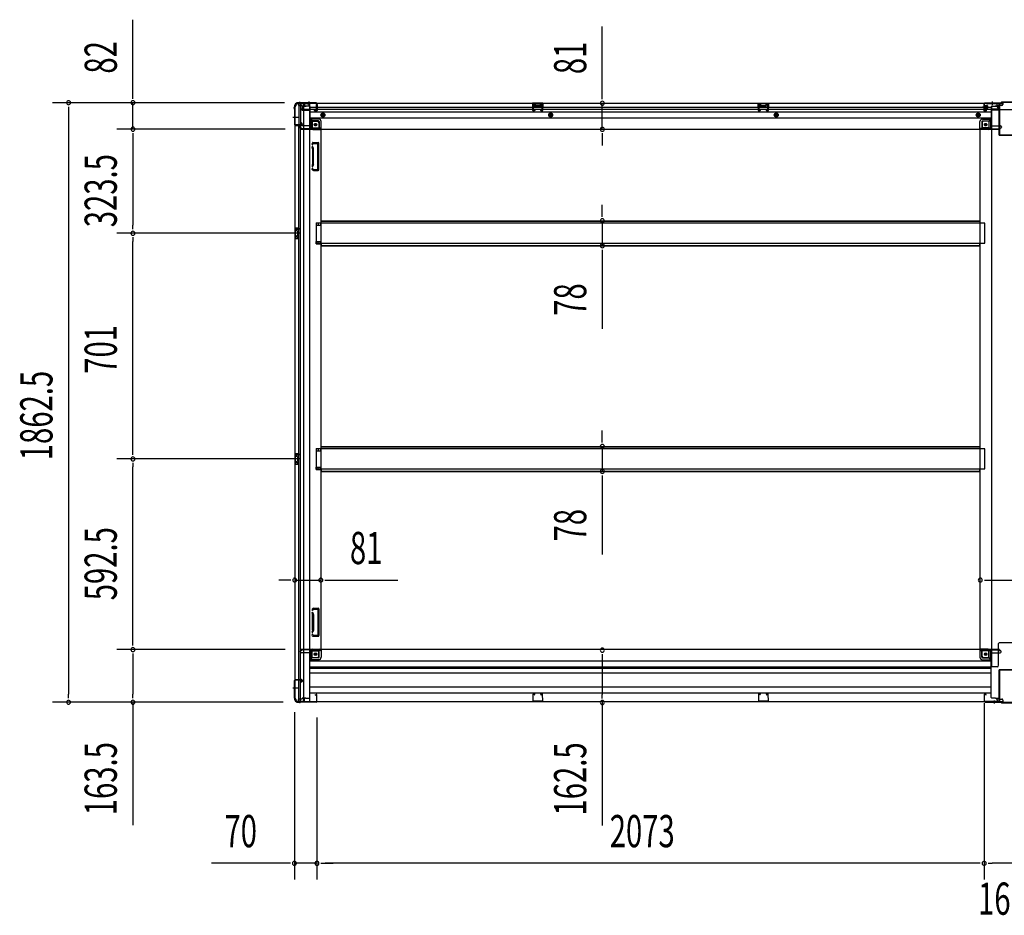
# Model space of a CAD drawing. Extents: x 543 to 20478, y 217 to 14052.
# Drawn here: x 9568 to 12627, y 3441 to 6224 of the extents above; entities that cross this region are included whole.
import ezdxf

# ---------------------------------------------------------------- set-up
doc = ezdxf.new("R2010")
doc.units = 0
doc.header["$LTSCALE"] = 50
doc.header["$MEASUREMENT"] = 0
for name, pattern in [('1PL-M', [15, 12, -1, 1, -1]), ('1PL-S', [4, 2.5, -0.5, 0.5, -0.5]), ('HIDE-L', [3, 2, -1]), ('HIDE-M', [2, 1, -1])]:
    doc.linetypes.add(name, pattern=pattern)
for name, color, linetype in [('SUNPOU', 4, 'CONTINUOUS'), ('下枠中', 1, 'CONTINUOUS'), ('下枠側', 1, 'CONTINUOUS'), ('下枠後', 3, 'CONTINUOUS'), ('中柱後', 2, 'CONTINUOUS'), ('土台前', 3, 'CONTINUOUS'), ('床補強', 3, 'CONTINUOUS'), ('柱後', 3, 'CONTINUOUS'), ('間柱', 4, 'CONTINUOUS')]:
    doc.layers.add(name, color=color, linetype=linetype)
doc.styles.add('00', font='ROMANS', dxfattribs={"width": 0.666667, "bigfont": 'BIGFONT'})

msp = doc.modelspace()

# ---------------------------------------------------------------- linework, layer by layer
at = {"layer": 'SUNPOU'}
for p, q in [((9919.7, 5990.8), (9919.7, 6223.7)), ((11378.2, 5989.2), (11378.2, 6203)), ((10391.1, 5965.8), (9669.7, 5965.8)), ((10391.1, 5965.8), (9869.7, 5965.8)), ((9919.7, 5978.3), (9919.7, 5990.8)), ((9919.7, 5883.6), (9919.7, 5965.8)), ((11378.2, 5976.7), (11378.2, 5989.2)), ((9719.7, 5953.3), (9719.7, 5940.8)), ((9719.7, 5940.8), (9719.7, 4128.3)), ((11378.2, 5883.2), (11378.2, 5964.2)), ((10392.6, 5883.6), (9869.7, 5883.6)), ((10392.6, 5883.6), (9869.7, 5883.6)), ((9919.7, 5871.1), (9919.7, 5858.6)), ((9919.7, 5871.1), (9919.7, 5858.6)), ((9919.7, 5858.6), (9919.7, 5585.1)), ((9919.7, 5858.6), (9919.7, 5833.6)), ((11378.2, 5870.7), (11378.2, 5858.2)), ((11378.2, 5858.2), (11378.2, 5833.2)), ((11378.2, 5623.9), (11378.2, 5648.9)), ((11378.2, 5611.4), (11378.2, 5623.9)), ((11378.2, 5598.9), (11378.2, 5521.3)), ((9919.7, 5572.6), (9919.7, 5585.1)), ((10439.6, 5560.1), (9869.7, 5560.1)), ((10439.6, 5560.1), (9869.7, 5560.1)), ((9919.7, 5547.6), (9919.7, 5535.1)), ((9919.7, 4884.1), (9919.7, 5535.1)), ((11378.2, 5508.8), (11378.2, 5496.3)), ((11378.2, 5496.3), (11378.2, 5263.3)), ((11378.2, 4922.9), (11378.2, 4947.9)), ((11378.2, 4910.4), (11378.2, 4922.9)), ((11378.2, 4897.9), (11378.2, 4820.3)), ((9919.7, 4871.6), (9919.7, 4884.1)), ((10439.6, 4859.1), (9869.7, 4859.1)), ((10439.6, 4859.1), (9869.7, 4859.1)), ((9919.7, 4846.6), (9919.7, 4834.1)), ((9919.7, 4291.6), (9919.7, 4834.1)), ((11378.2, 4807.8), (11378.2, 4795.3)), ((11378.2, 4795.3), (11378.2, 4562.3)), ((10397.6, 4482.5), (10372.6, 4482.5)), ((10410.1, 4482.5), (10397.6, 4482.5)), ((10422.6, 4482.5), (10503.6, 4482.5)), ((10516.1, 4482.5), (10528.6, 4482.5)), ((10528.6, 4482.5), (10742.5, 4482.5)), ((12565.1, 4482.5), (12577.6, 4482.5)), ((12577.6, 4482.5), (12693.6, 4482.5)), ((9919.7, 4279.1), (9919.7, 4291.6)), ((10392.6, 4266.6), (9869.7, 4266.6)), ((10392.6, 4266.6), (9869.7, 4266.6)), ((9919.7, 4254.1), (9919.7, 4241.6)), ((11378.2, 4252.4), (11378.2, 4239.9)), ((9919.7, 4241.6), (9919.7, 4128.3)), ((11378.2, 4239.9), (11378.2, 4127.4)), ((10386.9, 4103.3), (9669.7, 4103.3)), ((9719.7, 4115.8), (9719.7, 4128.3)), ((10386.9, 4103.3), (9869.7, 4103.3)), ((9919.7, 4115.8), (9919.7, 4128.3)), ((9919.7, 4103.3), (9919.7, 3721.1)), ((11378.2, 4114.9), (11378.2, 4127.4)), ((11378.2, 4102.4), (11378.2, 3720.3)), ((12564.6, 4100.1), (12564.6, 3552.8)), ((12564.6, 4100.1), (12564.6, 3552.8)), ((10421.6, 4072.7), (10421.6, 3552.8)), ((10491.6, 4056.1), (10491.6, 3552.8)), ((10491.6, 4006.1), (10491.6, 3552.8)), ((10396.6, 3602.8), (10163.7, 3602.8)), ((10409.1, 3602.8), (10396.6, 3602.8)), ((10491.6, 3602.8), (10421.6, 3602.8)), ((10504.1, 3602.8), (10516.6, 3602.8)), ((10504.1, 3602.8), (10516.6, 3602.8)), ((12539.6, 3602.8), (10516.6, 3602.8)), ((10516.6, 3602.8), (10541.6, 3602.8)), ((12552.1, 3602.8), (12539.6, 3602.8)), ((12577.1, 3602.8), (12589.6, 3602.8)), ((12701.6, 3602.8), (12589.6, 3602.8))]:
    msp.add_line(p, q, dxfattribs=at)
for centre, start, end in [((9719.7, 5965.8), 90, 270), ((9719.7, 5965.8), 270, 90), ((9919.7, 5965.8), 90, 270), ((9919.7, 5965.8), 270, 90), ((11378.2, 5964.2), 90, 270), ((11378.2, 5964.2), 270, 90), ((9919.7, 5883.6), 90, 270), ((9919.7, 5883.6), 90, 270), ((9919.7, 5883.6), 270, 90), ((9919.7, 5883.6), 270, 90), ((11378.2, 5883.2), 90, 270), ((11378.2, 5883.2), 270, 90), ((11378.2, 5598.9), 90, 270), ((11378.2, 5598.9), 270, 90), ((9919.7, 5560.1), 90, 270), ((9919.7, 5560.1), 90, 270), ((9919.7, 5560.1), 270, 90), ((9919.7, 5560.1), 270, 90), ((11378.2, 5521.3), 90, 270), ((11378.2, 5521.3), 270, 90), ((11378.2, 4897.9), 90, 270), ((11378.2, 4897.9), 270, 90), ((9919.7, 4859.1), 90, 270), ((9919.7, 4859.1), 90, 270), ((9919.7, 4859.1), 270, 90), ((9919.7, 4859.1), 270, 90), ((11378.2, 4820.3), 90, 270), ((11378.2, 4820.3), 270, 90), ((10422.6, 4482.5), 0, 180), ((10422.6, 4482.5), 180, 0), ((10503.6, 4482.5), 0, 180), ((10503.6, 4482.5), 180, 0), ((12552.6, 4482.5), 0, 180), ((12552.6, 4482.5), 180, 0), ((9919.7, 4266.6), 90, 270), ((9919.7, 4266.6), 90, 270), ((9919.7, 4266.6), 270, 90), ((9919.7, 4266.6), 270, 90), ((11378.2, 4264.9), 90, 270), ((11378.2, 4264.9), 270, 90), ((9719.7, 4103.3), 90, 270), ((9719.7, 4103.3), 270, 90), ((9919.7, 4103.3), 90, 270), ((9919.7, 4103.3), 270, 90), ((11378.2, 4102.4), 90, 270), ((11378.2, 4102.4), 270, 90), ((10421.6, 3602.8), 0, 180), ((10421.6, 3602.8), 180, 0), ((10491.6, 3602.8), 0, 180), ((10491.6, 3602.8), 0, 180), ((10491.6, 3602.8), 180, 0), ((10491.6, 3602.8), 180, 0), ((12564.6, 3602.8), 0, 180), ((12564.6, 3602.8), 0, 180), ((12564.6, 3602.8), 180, 0), ((12564.6, 3602.8), 180, 0)]:
    msp.add_arc(centre, 6.25, start, end, dxfattribs=at)
at = {"layer": '下枠中'}
for p, q in [((12604.6, 5954.1), (12588.6, 5954.1)), ((12588.6, 4213.1), (12588.6, 5954.1)), ((12609.6, 5946.1), (12609.6, 5949.1)), ((12659.6, 5944.1), (12611.6, 5944.1)), ((12579.1, 5908.6), (12563.1, 5908.6)), ((12584.1, 5914.1), (12579.1, 5908.6)), ((12579.1, 5908.6), (12579.1, 5889.6)), ((12588.6, 5914.1), (12584.1, 5914.1)), ((12584.1, 5914.1), (12584.1, 5889.6)), ((12552.6, 4267.6), (12552.6, 5882.6)), ((12577.1, 5882.6), (12552.6, 5882.6)), ((12558.1, 5903.6), (12558.1, 5882.6)), ((12577.1, 5887.6), (12558.1, 5887.6)), ((12609.6, 4218.1), (12609.6, 4285.6)), ((12659.6, 4287.6), (12611.6, 4287.6)), ((12577.1, 4267.6), (12552.6, 4267.6)), ((12558.1, 4246.6), (12558.1, 4267.6)), ((12577.1, 4262.6), (12558.1, 4262.6)), ((12579.1, 4241.6), (12579.1, 4260.6)), ((12584.1, 4236.1), (12584.1, 4260.6)), ((12579.1, 4241.6), (12563.1, 4241.6)), ((12584.1, 4236.1), (12579.1, 4241.6)), ((12588.6, 4236.1), (12584.1, 4236.1)), ((12604.6, 4213.1), (12588.6, 4213.1))]:
    msp.add_line(p, q, dxfattribs=at)
at = {"layer": '下枠中', "color": 3}
msp.add_line((12609.6, 5949.1), (12604.6, 5954.1), dxfattribs=at)
at = {"layer": '下枠中'}
for centre in [(12569.1, 5897.6), (12569.1, 4252.6)]:
    msp.add_circle(centre, 4, dxfattribs=at)
for centre, radius, start, end in [((12611.6, 5946.1), 2, 180, 270), ((12563.1, 5903.6), 5, 90, 180), ((12577.1, 5889.6), 7, 270, 0), ((12577.1, 5889.6), 2, 270, 0), ((12611.6, 4285.6), 2, 90, 180), ((12577.1, 4260.6), 7, 0, 90), ((12577.1, 4260.6), 2, 0, 90), ((12563.1, 4246.6), 5, 180, 270), ((12604.6, 4218.1), 5, 270, 0)]:
    msp.add_arc(centre, radius, start, end, dxfattribs=at)
at = {"layer": '下枠側'}
for p, q in [((10422.6, 5953.6), (10422.6, 4115.1)), ((10422.6, 5953.6), (10423.6, 5953.6)), ((10433.6, 5963.6), (10468.6, 5963.6)), ((10435.6, 5963.6), (10435.6, 5897.1)), ((10440.6, 5963.6), (10440.6, 5897.1)), ((10450.1, 5963.6), (10450.1, 4105.1)), ((10468.6, 5963.6), (10468.6, 4105.1)), ((10468.6, 5914.1), (10472.1, 5914.1)), ((10472.1, 5914.1), (10477.1, 5908.1)), ((10472.1, 5914.1), (10472.1, 5889.6)), ((10477.1, 5908.1), (10492.6, 5908.1)), ((10477.1, 5908.1), (10477.1, 5889.6)), ((10422.6, 5896.1), (10422.6, 5895.6)), ((10441.6, 5897.1), (10423.6, 5897.1)), ((10423.6, 5894.6), (10443.6, 5894.6)), ((10435.6, 4174.1), (10435.6, 5894.6)), ((10440.6, 5903.1), (10440.6, 5897.1)), ((10440.6, 5903.1), (10440.6, 5897.1)), ((10443.6, 5903.1), (10440.6, 5903.1)), ((10440.6, 4174.1), (10440.6, 5894.6)), ((10441.6, 5903.1), (10441.6, 5897.1)), ((10441.6, 5903.1), (10441.6, 5897.1)), ((10445.6, 5896.6), (10445.6, 5901.1)), ((10479.1, 5887.6), (10497.6, 5887.6)), ((10479.1, 5882.6), (10503.6, 5882.6)), ((10497.6, 5903.1), (10497.6, 5885.6)), ((10501.1, 5882.6), (10503.6, 5882.6)), ((10503.6, 5882.6), (10503.6, 4267.6)), ((10477.4, 5841.4), (10476.2, 5837.5)), ((10477.5, 5823.3), (10476.2, 5827.6)), ((10477.6, 5823.1), (10477.6, 5774.4)), ((10478.1, 5842.1), (10495.6, 5842.1)), ((10479.6, 5838.4), (10479.1, 5836.6)), ((10480.4, 5824.2), (10479.1, 5828.5)), ((10480.1, 5839.1), (10493.6, 5839.1)), ((10480.6, 5774.4), (10480.6, 5823.1)), ((10494.6, 5759.1), (10494.6, 5838.1)), ((10497.6, 5757.1), (10497.6, 5840.1)), ((10477.5, 5773.8), (10476.2, 5769.5)), ((10476.8, 5757.9), (10476.2, 5759.6)), ((10480.4, 5772.9), (10479.1, 5768.6)), ((10479.4, 5759.5), (10479.1, 5760.5)), ((10480.6, 5755.1), (10495.6, 5755.1)), ((10481.3, 5758.1), (10493.6, 5758.1)), ((10422.6, 5576.1), (10422.6, 5544.1)), ((10436.6, 5576.1), (10422.6, 5576.1)), ((10423.6, 5576.1), (10423.6, 5544.1)), ((10426.1, 5570.6), (10426.1, 5569.1)), ((10436.6, 5571.6), (10427.1, 5571.6)), ((10429.6, 5568.1), (10427.1, 5568.1)), ((10430.9, 5576.1), (10430.9, 5571.6)), ((10432.5, 5576.1), (10432.5, 5571.6)), ((10435.6, 5575.9), (10435.6, 5571.6)), ((10488.6, 5592.6), (10503.6, 5592.6)), ((10488.6, 5592.6), (10488.6, 5585.6)), ((10488.6, 5585.6), (10503.6, 5585.6)), ((10495.6, 5592.6), (10495.6, 5585.6)), ((10502.6, 5592.6), (10502.6, 5585.6)), ((10422.6, 5544.1), (10436.6, 5544.1)), ((10426.1, 5551.1), (10426.1, 5549.6)), ((10427.1, 5552.1), (10429.6, 5552.1)), ((10427.1, 5548.6), (10436.6, 5548.6)), ((10430.6, 5567.1), (10430.6, 5553.1)), ((10430.9, 5548.6), (10430.9, 5544.1)), ((10432.5, 5548.6), (10432.5, 5544.1)), ((10435.6, 5544.2), (10435.6, 5548.6)), ((10488.6, 5534.6), (10503.6, 5534.6)), ((10488.6, 5527.6), (10488.6, 5534.6)), ((10488.6, 5527.6), (10503.6, 5527.6)), ((10495.6, 5527.6), (10495.6, 5534.6)), ((10502.6, 5527.6), (10502.6, 5534.6)), ((10422.6, 4875.1), (10422.6, 4843.1)), ((10436.6, 4875.1), (10422.6, 4875.1)), ((10423.6, 4875.1), (10423.6, 4843.1)), ((10426.1, 4869.6), (10426.1, 4868.1)), ((10436.6, 4870.6), (10427.1, 4870.6)), ((10429.6, 4867.1), (10427.1, 4867.1)), ((10430.6, 4866.1), (10430.6, 4852.1)), ((10430.9, 4875.1), (10430.9, 4870.6)), ((10432.5, 4875.1), (10432.5, 4870.6)), ((10435.6, 4874.9), (10435.6, 4870.6)), ((10488.6, 4891.6), (10503.6, 4891.6)), ((10488.6, 4891.6), (10488.6, 4884.6)), ((10488.6, 4884.6), (10503.6, 4884.6)), ((10495.6, 4891.6), (10495.6, 4884.6)), ((10502.6, 4891.6), (10502.6, 4884.6)), ((10422.6, 4843.1), (10436.6, 4843.1)), ((10426.1, 4850.1), (10426.1, 4848.6)), ((10427.1, 4851.1), (10429.6, 4851.1)), ((10427.1, 4847.6), (10436.6, 4847.6)), ((10430.9, 4847.6), (10430.9, 4843.1)), ((10432.5, 4847.6), (10432.5, 4843.1)), ((10435.6, 4843.2), (10435.6, 4847.6)), ((10488.6, 4833.6), (10503.6, 4833.6)), ((10488.6, 4826.6), (10488.6, 4833.6)), ((10495.6, 4826.6), (10495.6, 4833.6)), ((10502.6, 4826.6), (10502.6, 4833.6)), ((10488.6, 4826.6), (10503.6, 4826.6)), ((10476.8, 4392.3), (10476.2, 4390.5)), ((10477.5, 4376.3), (10476.2, 4380.6)), ((10477.6, 4327), (10477.6, 4375.7)), ((10479.4, 4390.7), (10479.1, 4389.6)), ((10480.4, 4377.2), (10479.1, 4381.5)), ((10480.6, 4395.1), (10495.6, 4395.1)), ((10480.6, 4375.7), (10480.6, 4327)), ((10481.3, 4392.1), (10493.6, 4392.1)), ((10494.6, 4391.1), (10494.6, 4312.1)), ((10497.6, 4393.1), (10497.6, 4310.1)), ((10477.5, 4326.8), (10476.2, 4322.5)), ((10480.4, 4325.9), (10479.1, 4321.6)), ((10479.6, 4311.8), (10479.1, 4313.5)), ((10477.4, 4308.8), (10476.2, 4312.6)), ((10478.1, 4308.1), (10495.6, 4308.1)), ((10480.1, 4311.1), (10493.6, 4311.1)), ((10472.1, 4236.1), (10472.1, 4260.6)), ((10477.1, 4242.1), (10477.1, 4260.6)), ((10479.1, 4267.6), (10503.6, 4267.6)), ((10479.1, 4262.6), (10497.6, 4262.6)), ((10497.6, 4247.1), (10497.6, 4264.6)), ((10501.1, 4267.6), (10503.6, 4267.6)), ((10468.6, 4236.1), (10472.1, 4236.1)), ((10472.1, 4236.1), (10477.1, 4242.1)), ((10477.1, 4242.1), (10492.6, 4242.1)), ((10422.6, 4172.6), (10422.6, 4173.1)), ((10423.6, 4174.1), (10443.6, 4174.1)), ((10441.6, 4171.6), (10423.6, 4171.6)), ((10435.6, 4105.1), (10435.6, 4171.6)), ((10440.6, 4105.1), (10440.6, 4171.6)), ((10440.6, 4165.6), (10440.6, 4171.6)), ((10440.6, 4165.6), (10440.6, 4171.6)), ((10443.6, 4165.6), (10440.6, 4165.6)), ((10441.6, 4165.6), (10441.6, 4171.6)), ((10441.6, 4165.6), (10441.6, 4171.6)), ((10445.6, 4172.1), (10445.6, 4167.6)), ((10422.6, 4115.1), (10423.6, 4115.1)), ((10433.6, 4105.1), (10468.6, 4105.1))]:
    msp.add_line(p, q, dxfattribs=at)
at = {"layer": '下枠側', "color": 6, "linetype": '1PL-M'}
for p, q in [((10416.3, 5920.6), (10433.3, 5920.6)), ((10416.3, 4148.1), (10433.3, 4148.1)), ((10422.6, 4148.1), (10433.8, 4148.1))]:
    msp.add_line(p, q, dxfattribs=at)
at = {"layer": '下枠側'}
for centre in [(10487.1, 5897.6), (10487.1, 4252.6)]:
    msp.add_circle(centre, 4, dxfattribs=at)
for centre, radius, start, end in [((10423.6, 5955.6), 2, 270, 0), ((10433.6, 5955.6), 8, 90, 180), ((10492.6, 5903.1), 5, 0, 90), ((10423.6, 5896.1), 1, 90, 180), ((10423.6, 5895.6), 1, 180, 270), ((10443.6, 5901.1), 2, 0, 90), ((10443.6, 5896.6), 2, 270, 0), ((10479.1, 5889.6), 7, 180, 270), ((10479.1, 5889.6), 2, 180, 270), ((10500.6, 5885.6), 3, 180, 270), ((10477.6, 5837.1), 1.5, 162.5424, 270), ((10477.6, 5828.1), 1.5, 90, 197.4576), ((10478.4, 5841.1), 1, 90, 162.5424), ((10475.6, 5822.7), 2, 0, 17.4576), ((10477.6, 5837.1), 1.5, 270, 342.5424), ((10477.6, 5828.1), 1.5, 17.4576, 90), ((10480.6, 5838.1), 1, 90, 162.5424), ((10475.6, 5822.7), 5, 0.0005, 17.4576), ((10493.6, 5838.1), 1, 0, 90), ((10495.6, 5840.1), 2, 0, 90), ((10477.6, 5769.1), 1.5, 162.5424, 270), ((10477.6, 5760.1), 1.5, 90, 197.4576), ((10480.6, 5759.1), 4, 197.4576, 270), ((10475.6, 5774.4), 2, 342.5424, 0), ((10476.6, 5774.2), 1, 342.5424, 0), ((10476.6, 5774.2), 1, 342.5424, 0), ((10477.6, 5769.1), 1.5, 270, 342.5424), ((10477.6, 5760.1), 1.5, 17.4576, 90), ((10481.3, 5760.1), 2, 197.4576, 270), ((10475.6, 5774.4), 5, 342.5424, 359.9995), ((10493.6, 5759.1), 1, 270, 0), ((10495.6, 5757.1), 2, 270, 0), ((10427.1, 5570.6), 1, 90, 180), ((10427.1, 5569.1), 1, 180, 270), ((10429.6, 5567.1), 1, 0, 90), ((10427.1, 5551.1), 1, 90, 180), ((10427.1, 5549.6), 1, 180, 270), ((10429.6, 5553.1), 1, 270, 0), ((10427.1, 4869.6), 1, 90, 180), ((10427.1, 4868.1), 1, 180, 270), ((10429.6, 4866.1), 1, 0, 90), ((10427.1, 4850.1), 1, 90, 180), ((10427.1, 4848.6), 1, 180, 270), ((10429.6, 4852.1), 1, 270, 0), ((10477.6, 4390.1), 1.5, 162.5424, 270), ((10477.6, 4381.1), 1.5, 90, 197.4576), ((10480.6, 4391.1), 4, 90, 162.5424), ((10475.6, 4375.7), 2, 0, 17.4576), ((10477.6, 4390.1), 1.5, 270, 342.5424), ((10477.6, 4381.1), 1.5, 17.4576, 90), ((10476.6, 4375.9), 1, 0, 17.4576), ((10476.6, 4375.9), 1, 0, 17.4576), ((10481.3, 4390.1), 2, 90, 162.5424), ((10475.6, 4375.7), 5, 0.0005, 17.4576), ((10493.6, 4391.1), 1, 0, 90), ((10495.6, 4393.1), 2, 0, 90), ((10477.6, 4322.1), 1.5, 162.5424, 270), ((10477.6, 4313.1), 1.5, 90, 197.4576), ((10475.6, 4327.4), 2, 342.5424, 0), ((10477.6, 4322.1), 1.5, 270, 342.5424), ((10477.6, 4313.1), 1.5, 17.4576, 90), ((10475.6, 4327.4), 5, 342.5424, 359.9995), ((10478.4, 4309.1), 1, 197.4576, 270), ((10480.6, 4312.1), 1, 197.4576, 270), ((10493.6, 4312.1), 1, 270, 0), ((10495.6, 4310.1), 2, 270, 0), ((10479.1, 4260.6), 7, 90, 180), ((10479.1, 4260.6), 2, 90, 180), ((10500.6, 4264.6), 3, 90, 180), ((10492.6, 4247.1), 5, 270, 0), ((10423.6, 4173.1), 1, 90, 180), ((10423.6, 4172.6), 1, 180, 270), ((10443.6, 4172.1), 2, 0, 90), ((10443.6, 4167.6), 2, 270, 0), ((10423.6, 4113.1), 2, 0, 90), ((10433.6, 4113.1), 8, 180, 270)]:
    msp.add_arc(centre, radius, start, end, dxfattribs=at)
at = {"layer": '下枠後', "color": 6, "linetype": '1PL-S'}
for p, q in [((10466.6, 5969.6), (10466.6, 5958.4)), ((12589.6, 5969.6), (12589.6, 5958.4))]:
    msp.add_line(p, q, dxfattribs=at)
at = {"layer": '下枠後'}
for p, q in [((10433.6, 5964.6), (12622.6, 5964.6)), ((10433.6, 5964.6), (10433.6, 5960.6)), ((10452.6, 5963.6), (10433.6, 5963.6)), ((10436.6, 5957.6), (10443.6, 5957.6)), ((10445.6, 5943.1), (10443.7, 5944.7)), ((10444.6, 5946.1), (10468.6, 5946.1)), ((10445.5, 5955.6), (10453.4, 5955.6)), ((10445.6, 5955.6), (10445.6, 5942.6)), ((10445.6, 5954.6), (10457.6, 5954.6)), ((10445.6, 5943.1), (10445.6, 5942.6)), ((10445.6, 5942.6), (10468.6, 5942.6)), ((10447.6, 5946.1), (10468.6, 5946.1)), ((10452.6, 5964.6), (10452.6, 5957.6)), ((10468.6, 5954.6), (10455.6, 5954.6)), ((10469.6, 5953.6), (10469.6, 5891.6)), ((10469.6, 5951.6), (12563.6, 5951.6)), ((10469.6, 5945.6), (12563.6, 5945.6)), ((10469.6, 5937.1), (12586.6, 5937.1)), ((10484.1, 5941.6), (10484.1, 5945.6)), ((10484.1, 5945.6), (10490.1, 5945.6)), ((10484.1, 5944.6), (10490.1, 5944.6)), ((10490.6, 5939.6), (10486.1, 5939.6)), ((10490.6, 5939.6), (10486.1, 5939.6)), ((10490.1, 5956.2), (10490.1, 5960.6)), ((10490.1, 5955.2), (10490.1, 5956.2)), ((10490.1, 5945.6), (10490.1, 5955.2)), ((10490.1, 5945.6), (10490.1, 5944.6)), ((10491.1, 5961.6), (10491.6, 5961.6)), ((10492.6, 5960.6), (10492.6, 5941.6)), ((11193.6, 5964.6), (11161.6, 5964.6)), ((11161.6, 5964.6), (11161.6, 5951.6)), ((11193.6, 5963.6), (11161.6, 5963.6)), ((11161.6, 5952.6), (11166.1, 5952.6)), ((11166.1, 5960.1), (11166.1, 5951.6)), ((11168.6, 5961.1), (11167.1, 5961.1)), ((11169.6, 5960.1), (11169.6, 5957.6)), ((11184.6, 5956.6), (11170.6, 5956.6)), ((11185.6, 5957.6), (11185.6, 5960.1)), ((11188.1, 5961.1), (11186.6, 5961.1)), ((11189.1, 5951.6), (11189.1, 5960.1)), ((11193.6, 5952.6), (11189.1, 5952.6)), ((11193.6, 5951.6), (11193.6, 5964.6)), ((11862.6, 5964.6), (11894.6, 5964.6)), ((11862.6, 5951.6), (11862.6, 5964.6)), ((11862.6, 5963.6), (11894.6, 5963.6)), ((11862.6, 5952.6), (11867.1, 5952.6)), ((11867.1, 5951.6), (11867.1, 5960.1)), ((11868.1, 5961.1), (11869.6, 5961.1)), ((11870.6, 5957.6), (11870.6, 5960.1)), ((11871.6, 5956.6), (11885.6, 5956.6)), ((11886.6, 5960.1), (11886.6, 5957.6)), ((11887.6, 5961.1), (11889.1, 5961.1)), ((11890.1, 5960.1), (11890.1, 5951.6)), ((11894.6, 5952.6), (11890.1, 5952.6)), ((11894.6, 5964.6), (11894.6, 5951.6)), ((12563.6, 5960.6), (12563.6, 5941.6)), ((12565.1, 5961.6), (12564.6, 5961.6)), ((12565.6, 5939.6), (12570.1, 5939.6)), ((12565.6, 5939.6), (12570.1, 5939.6)), ((12566.1, 5956.2), (12566.1, 5960.6)), ((12566.1, 5955.2), (12566.1, 5956.2)), ((12566.1, 5945.6), (12566.1, 5955.2)), ((12566.1, 5951.6), (12586.6, 5951.6)), ((12566.1, 5945.6), (12566.1, 5944.6)), ((12572.1, 5945.6), (12566.1, 5945.6)), ((12572.1, 5944.6), (12566.1, 5944.6)), ((12572.1, 5941.6), (12572.1, 5945.6)), ((12572.6, 5945.6), (12586.6, 5945.6)), ((12586.6, 5953.6), (12586.6, 5891.6)), ((12587.6, 5954.6), (12600.6, 5954.6)), ((12608.6, 5946.1), (12587.6, 5946.1)), ((12611.6, 5946.1), (12587.6, 5946.1)), ((12610.6, 5942.6), (12587.6, 5942.6)), ((12610.7, 5954.6), (12598.6, 5954.6)), ((12610.7, 5955.6), (12602.9, 5955.6)), ((12603.6, 5964.6), (12603.6, 5957.6)), ((12603.6, 5963.6), (12622.6, 5963.6)), ((12610.6, 5955.6), (12610.6, 5942.6)), ((12610.6, 5943.1), (12612.5, 5944.7)), ((12610.6, 5943.1), (12610.6, 5942.6)), ((12619.6, 5957.6), (12612.6, 5957.6)), ((12622.6, 5964.6), (12622.6, 5960.6)), ((10469.6, 5918.6), (12586.6, 5918.6)), ((10496.6, 5915.1), (10469.6, 5915.1)), ((10496.6, 5915.1), (10469.6, 5915.1)), ((10496.6, 5909.1), (10469.6, 5909.1)), ((10496.6, 5909.1), (10469.6, 5909.1)), ((10498.6, 5907.1), (10498.6, 5886.6)), ((10498.6, 5907.1), (10498.6, 5886.6)), ((10504.6, 5884.6), (10504.6, 5907.1)), ((10504.6, 5884.6), (10504.6, 5907.1)), ((12551.6, 5884.6), (12551.6, 5907.1)), ((12551.6, 5884.6), (12551.6, 5907.1)), ((12557.6, 5907.1), (12557.6, 5886.6)), ((12557.6, 5907.1), (12557.6, 5886.6)), ((12559.6, 5915.1), (12586.6, 5915.1)), ((12559.6, 5915.1), (12586.6, 5915.1)), ((12559.6, 5909.1), (12586.6, 5909.1)), ((12559.6, 5909.1), (12586.6, 5909.1)), ((10437.6, 5890.6), (10437.6, 5889.6)), ((10468.6, 5893.6), (10440.6, 5893.6)), ((10443.6, 5886.6), (10440.6, 5886.6)), ((10504.6, 5884.6), (10442.6, 5884.6)), ((10442.6, 5884.6), (10442.6, 5883.6)), ((10442.6, 5883.6), (12613.6, 5883.6)), ((10445.6, 5884.6), (10445.6, 5883.6)), ((10502.6, 5886.6), (10474.6, 5886.6)), ((10504.6, 5884.6), (10504.6, 5883.6)), ((10504.6, 5884.6), (10504.6, 5883.6)), ((12551.6, 5884.6), (12613.6, 5884.6)), ((12551.6, 5884.6), (12551.6, 5883.6)), ((12551.6, 5884.6), (12551.6, 5883.6)), ((12553.6, 5886.6), (12581.6, 5886.6)), ((12587.6, 5893.6), (12615.6, 5893.6)), ((12610.6, 5884.6), (12610.6, 5883.6)), ((12612.6, 5886.6), (12615.6, 5886.6)), ((12613.6, 5884.6), (12613.6, 5883.6)), ((12618.6, 5890.6), (12618.6, 5889.6))]:
    msp.add_line(p, q, dxfattribs=at)
at = {"layer": '下枠後', "color": 6, "linetype": 'HIDE-L'}
for p, q in [((10462.4, 5963.1), (10462.4, 5962.6)), ((10462.4, 5962.6), (10470.8, 5962.6)), ((10463.1, 5964), (10463.1, 5962.6)), ((10463.4, 5963.1), (10463.4, 5962.6)), ((10469.8, 5963.1), (10469.8, 5962.6)), ((10470.1, 5964), (10470.1, 5962.6)), ((10470.8, 5963.1), (10470.8, 5962.6)), ((11170.1, 5954.2), (11170.1, 5957.2)), ((11170.1, 5953.6), (11170.1, 5956.6)), ((11184.1, 5957.6), (11171.1, 5957.6)), ((11184.1, 5952.6), (11171.1, 5952.6)), ((11185.1, 5953.6), (11185.1, 5956.6)), ((11871.1, 5953.6), (11871.1, 5956.6)), ((11872.1, 5957.6), (11885.1, 5957.6)), ((11872.1, 5952.6), (11885.1, 5952.6)), ((11886.1, 5954.2), (11886.1, 5957.2)), ((11886.1, 5953.6), (11886.1, 5956.6)), ((12585.4, 5963.1), (12585.4, 5962.6)), ((12593.8, 5962.6), (12585.4, 5962.6)), ((12586.1, 5964), (12586.1, 5962.6)), ((12586.4, 5963.1), (12586.4, 5962.6)), ((12592.8, 5963.1), (12592.8, 5962.6)), ((12593.1, 5964), (12593.1, 5962.6)), ((12593.8, 5963.1), (12593.8, 5962.6)), ((12610.6, 5943.1), (12610.6, 5946.1))]:
    msp.add_line(p, q, dxfattribs=at)
at = {"layer": '下枠後', "color": 6, "linetype": 'HIDE-M'}
for p, q in [((10505.1, 5930.4), (10510.1, 5933.3)), ((10505.1, 5924.7), (10505.1, 5930.4)), ((10510.1, 5921.8), (10505.1, 5924.7)), ((10510.1, 5933.3), (10515.1, 5930.4)), ((10515.1, 5924.7), (10510.1, 5921.8)), ((10515.1, 5930.4), (10515.1, 5924.7)), ((11217.6, 5933.3), (11212.6, 5930.4)), ((11212.6, 5930.4), (11212.6, 5924.7)), ((11212.6, 5924.7), (11217.6, 5921.8)), ((11222.6, 5930.4), (11217.6, 5933.3)), ((11217.6, 5921.8), (11222.6, 5924.7)), ((11222.6, 5924.7), (11222.6, 5930.4)), ((11918.6, 5933.3), (11913.6, 5930.4)), ((11913.6, 5930.4), (11913.6, 5924.7)), ((11913.6, 5924.7), (11918.6, 5921.8)), ((11923.6, 5930.4), (11918.6, 5933.3)), ((11918.6, 5921.8), (11923.6, 5924.7)), ((11923.6, 5924.7), (11923.6, 5930.4)), ((12546.1, 5933.3), (12541.1, 5930.4)), ((12541.1, 5930.4), (12541.1, 5924.7)), ((12541.1, 5924.7), (12546.1, 5921.8)), ((12551.1, 5930.4), (12546.1, 5933.3)), ((12546.1, 5921.8), (12551.1, 5924.7)), ((12551.1, 5924.7), (12551.1, 5930.4))]:
    msp.add_line(p, q, dxfattribs=at)
at = {"layer": '下枠後'}
for centre, radius in [((10510.1, 5927.6), 6), ((10510.1, 5927.6), 4.5), ((10510.1, 5927.6), 2), ((11217.6, 5927.6), 6), ((11217.6, 5927.6), 4.5), ((11217.6, 5927.6), 2), ((11918.6, 5927.6), 6), ((11918.6, 5927.6), 4.5), ((11918.6, 5927.6), 2), ((12546.1, 5927.6), 6), ((12546.1, 5927.6), 4.5), ((12546.1, 5927.6), 2), ((10487.1, 5897.6), 2.5), ((10487.1, 5897.6), 2.5), ((12569.1, 5897.6), 2.5), ((12569.1, 5897.6), 2.5)]:
    msp.add_circle(centre, radius, dxfattribs=at)
at = {"layer": '下枠後', "color": 4}
for centre in [(10510.1, 5927.6), (11217.6, 5927.6), (11918.6, 5927.6), (12546.1, 5927.6), (10487.1, 5897.6), (12569.1, 5897.6)]:
    msp.add_circle(centre, 3, dxfattribs=at)
at = {"layer": '下枠後', "color": 6, "linetype": 'HIDE-M'}
for centre in [(10487.1, 5897.6), (12569.1, 5897.6)]:
    msp.add_circle(centre, 3.7, dxfattribs=at)
at = {"layer": '下枠後'}
for centre, radius, start, end in [((10436.6, 5960.6), 3, 180, 270), ((10443.6, 5955.6), 2, 0, 90), ((10444.6, 5945.1), 1, 90, 206.5651), ((10455.6, 5957.6), 3, 180, 270), ((10468.6, 5953.6), 1, 0, 90), ((10486.1, 5941.6), 2, 180, 270), ((10491.1, 5960.6), 1, 90, 180), ((10490.6, 5941.6), 2, 270, 0), ((10491.6, 5960.6), 1, 0, 90), ((11167.1, 5960.1), 1, 90, 180), ((11168.6, 5960.1), 1, 0, 90), ((11170.6, 5957.6), 1, 180, 270), ((11184.6, 5957.6), 1, 270, 0), ((11186.6, 5960.1), 1, 90, 180), ((11188.1, 5960.1), 1, 0, 90), ((11868.1, 5960.1), 1, 90, 180), ((11869.6, 5960.1), 1, 0, 90), ((11871.6, 5957.6), 1, 180, 270), ((11885.6, 5957.6), 1, 270, 0), ((11887.6, 5960.1), 1, 90, 180), ((11889.1, 5960.1), 1, 0, 90), ((12564.6, 5960.6), 1, 90, 180), ((12565.6, 5941.6), 2, 180, 270), ((12565.1, 5960.6), 1, 0, 90), ((12570.1, 5941.6), 2, 270, 0), ((12587.6, 5953.6), 1, 90, 180), ((12600.6, 5957.6), 3, 270, 0), ((12612.6, 5955.6), 2, 90, 180), ((12611.6, 5945.1), 1, 333.4349, 90), ((12619.6, 5960.6), 3, 270, 0), ((10496.6, 5907.1), 8, 0, 90), ((10496.6, 5907.1), 8, 0, 90), ((10496.6, 5907.1), 2, 0, 90), ((10496.6, 5907.1), 2, 0, 90), ((12559.6, 5907.1), 8, 90, 180), ((12559.6, 5907.1), 8, 90, 180), ((12559.6, 5907.1), 2, 90, 180), ((12559.6, 5907.1), 2, 90, 180), ((10440.6, 5890.6), 3, 90, 180), ((10440.6, 5890.6), 3, 90, 180), ((10440.6, 5889.6), 3, 180, 270), ((10443.6, 5884.6), 2, 0, 90), ((10474.6, 5891.6), 5, 180, 270), ((10502.6, 5884.6), 2, 0, 90), ((10502.6, 5884.6), 2, 0, 90), ((12553.6, 5884.6), 2, 90, 180), ((12553.6, 5884.6), 2, 90, 180), ((12581.6, 5891.6), 5, 270, 0), ((12612.6, 5884.6), 2, 90, 180), ((12615.6, 5890.6), 3, 0, 90), ((12615.6, 5890.6), 3, 0, 90), ((12615.6, 5889.6), 3, 270, 0)]:
    msp.add_arc(centre, radius, start, end, dxfattribs=at)
at = {"layer": '下枠後', "color": 6, "linetype": 'HIDE-L'}
for centre, radius, start, end in [((10461.9, 5963.1), 1.5, 0, 90), ((10461.9, 5963.1), 0.5, 0, 90), ((10471.3, 5963.1), 1.5, 90, 180), ((10471.3, 5963.1), 0.5, 90, 180), ((11171.1, 5956.6), 1, 90, 180), ((11171.1, 5953.6), 1, 180, 270), ((11184.1, 5956.6), 1, 0, 90), ((11184.1, 5953.6), 1, 270, 0), ((11872.1, 5956.6), 1, 90, 180), ((11872.1, 5953.6), 1, 180, 270), ((11885.1, 5956.6), 1, 0, 90), ((11885.1, 5953.6), 1, 270, 0), ((12584.9, 5963.1), 1.5, 0, 90), ((12584.9, 5963.1), 0.5, 0, 90), ((12594.3, 5963.1), 1.5, 90, 180), ((12594.3, 5963.1), 0.5, 90, 180)]:
    msp.add_arc(centre, radius, start, end, dxfattribs=at)
at = {"layer": '中柱後'}
for p, q in [((12618.6, 5967.4), (12616.6, 5965.4)), ((12619, 5966.6), (12617, 5964.6)), ((12652.6, 5967.4), (12618.6, 5967.4)), ((12652.3, 5966.6), (12619, 5966.6)), ((12559.2, 5952.4), (12579.9, 5952.4)), ((12570.4, 5952.4), (12559.6, 5952.4)), ((12564.2, 5958.1), (12564.7, 5957.5)), ((12564.2, 5958.1), (12564.2, 5946.6)), ((12574.9, 5955.4), (12564.2, 5955.4)), ((12574.9, 5954.4), (12564.2, 5954.4)), ((12574.9, 5950.4), (12564.2, 5950.4)), ((12574.9, 5949.4), (12564.2, 5949.4)), ((12564.2, 5946.6), (12564.7, 5947.2)), ((12564.6, 5942.2), (12564.6, 5963.4)), ((12564.7, 5957.5), (12565.4, 5957.5)), ((12565.4, 5947.2), (12564.7, 5947.2)), ((12565.4, 5942.2), (12565.4, 5963.4)), ((12566.6, 5965.4), (12616.6, 5965.4)), ((12566.6, 5964.6), (12617, 5964.6)), ((12570.1, 5942.1), (12566.7, 5941.2)), ((12566.9, 5957.6), (12566.9, 5947.1)), ((12566.9, 5956.9), (12573.9, 5956.9)), ((12573.9, 5947.9), (12566.9, 5947.9)), ((12570.3, 5941.4), (12566.9, 5940.4)), ((12574.9, 5955.9), (12574.9, 5948.9)), ((12595.6, 4109), (12595.6, 4099.2)), ((12595.6, 4108.5), (12595.6, 4099.2))]:
    msp.add_line(p, q, dxfattribs=at)
at = {"layer": '中柱後', "color": 2}
for p, q in [((12569.6, 5963.4), (12569.6, 5964.6)), ((12569.6, 5963.4), (12609.6, 5963.4)), ((12610.6, 5962.4), (12610.6, 5866.8)), ((12611.8, 5962.4), (12611.8, 5866.8)), ((12612.8, 5865.8), (12658.4, 5865.8)), ((12612.8, 5864.6), (12658.4, 5864.6)), ((12610.6, 4201.9), (12610.6, 4106.3)), ((12611.8, 4201.9), (12611.8, 4106.3)), ((12658.4, 4204.1), (12612.8, 4204.1)), ((12658.4, 4202.9), (12612.8, 4202.9)), ((12609.6, 4105.3), (12566.6, 4105.3)), ((12566.6, 4105.3), (12566.6, 4104.1)), ((12609.6, 4104.1), (12566.6, 4104.1))]:
    msp.add_line(p, q, dxfattribs=at)
at = {"layer": '中柱後', "color": 3}
for p, q in [((12564.6, 4126.5), (12564.6, 4106.1)), ((12565.4, 4106.1), (12565.4, 4126.5)), ((12570.1, 4126.5), (12566.7, 4127.4)), ((12570.3, 4127.2), (12566.9, 4128.2)), ((12617, 4104.1), (12567.4, 4104.1)), ((12567.4, 4103.3), (12616.6, 4103.3)), ((12618.6, 4101.3), (12616.6, 4103.3)), ((12619, 4102.1), (12617, 4104.1)), ((12618.6, 4101.3), (12652.6, 4101.3)), ((12652.3, 4102.1), (12619, 4102.1))]:
    msp.add_line(p, q, dxfattribs=at)
at = {"layer": '中柱後'}
for centre, radius, start, end in [((12566.6, 5963.4), 2, 90, 180), ((12566.4, 5942.2), 1.8, 180, 285.4846), ((12566.6, 5963.4), 1.2, 90, 180), ((12566.2, 5957.6), 0.75, 0, 180), ((12566.2, 5947.1), 0.75, 180, 0), ((12566.4, 5942.2), 1, 180, 285.4846), ((12570.2, 5941.8), 0.4, 285.4846, 105.4846), ((12573.9, 5955.9), 1, 0, 90), ((12573.9, 5948.9), 1, 270, 0)]:
    msp.add_arc(centre, radius, start, end, dxfattribs=at)
at = {"layer": '中柱後', "color": 2}
for centre, radius, start, end in [((12609.6, 5962.4), 2.2, 0, 90), ((12609.6, 5962.4), 1, 0, 90), ((12612.8, 5866.8), 2.2, 180, 270), ((12612.8, 5866.8), 1, 180, 270), ((12612.8, 4201.9), 2.2, 90, 180), ((12612.8, 4201.9), 1, 90, 180), ((12609.6, 4106.3), 1, 270, 0), ((12609.6, 4106.3), 2.2, 270, 0)]:
    msp.add_arc(centre, radius, start, end, dxfattribs=at)
at = {"layer": '中柱後', "color": 3}
for centre, radius, start, end in [((12566.4, 4126.5), 1.8, 74.5154, 180), ((12567.4, 4106.1), 2.8, 180, 270), ((12566.4, 4126.5), 1, 74.5154, 180), ((12567.4, 4106.1), 2, 180, 270), ((12570.2, 4126.9), 0.4, 254.5154, 74.5154)]:
    msp.add_arc(centre, radius, start, end, dxfattribs=at)
at = {"layer": '土台前'}
for p, q in [((10439.1, 4259.6), (10439.1, 4260.6)), ((10443.6, 4263.6), (10442.1, 4263.6)), ((10469.6, 4256.6), (10442.1, 4256.6)), ((12612.6, 4266.6), (10442.6, 4266.6)), ((10442.6, 4265.6), (10442.6, 4266.6)), ((10504.6, 4265.6), (10442.6, 4265.6)), ((10445.6, 4265.6), (10445.6, 4266.6)), ((10502.6, 4263.6), (10474.6, 4263.6)), ((10498.6, 4243.1), (10498.6, 4263.6)), ((10504.6, 4265.6), (10504.6, 4266.6)), ((10504.6, 4266.6), (10504.6, 4243.1)), ((12551.6, 4265.6), (12551.6, 4266.6)), ((12551.6, 4266.6), (12551.6, 4243.1)), ((12551.6, 4265.6), (12613.6, 4265.6)), ((12553.6, 4263.6), (12581.6, 4263.6)), ((12557.6, 4243.1), (12557.6, 4263.6)), ((12586.6, 4256.6), (12614.1, 4256.6)), ((12610.6, 4265.6), (12610.6, 4266.6)), ((12612.6, 4263.6), (12614.1, 4263.6)), ((12613.6, 4265.6), (12613.6, 4266.6)), ((12617.1, 4259.6), (12617.1, 4260.6)), ((10497.1, 4241.1), (10469.6, 4241.1)), ((10497.1, 4235.1), (10469.6, 4235.1)), ((12559.1, 4241.1), (12586.6, 4241.1)), ((12559.1, 4235.1), (12586.6, 4235.1)), ((10433.6, 4110.1), (10433.6, 4104.1)), ((10451.6, 4105.1), (10433.6, 4105.1)), ((10444.1, 4113.1), (10436.6, 4113.1)), ((10445.6, 4116.1), (10445.6, 4115.1)), ((10456.6, 4116.1), (10445.6, 4116.1)), ((10453.6, 4115.1), (10445.6, 4115.1)), ((10446.1, 4116.1), (10446.1, 4115.1)), ((12599.6, 4116.1), (12610.6, 4116.1)), ((12602.6, 4115.1), (12610.6, 4115.1)), ((12604.6, 4105.1), (12622.6, 4105.1)), ((12610.1, 4116.1), (12610.1, 4115.1)), ((12610.6, 4116.1), (12610.6, 4115.1)), ((12612.1, 4113.1), (12619.6, 4113.1)), ((12622.6, 4110.1), (12622.6, 4104.1))]:
    msp.add_line(p, q, dxfattribs=at)
at = {"layer": '土台前', "color": 3}
for p, q in [((10469.6, 4118.1), (10469.6, 4258.6)), ((12586.6, 4118.1), (12586.6, 4258.6)), ((10469.6, 4231.6), (12586.6, 4231.6)), ((10469.6, 4213.1), (12586.6, 4213.1)), ((12586.6, 4208.1), (10469.6, 4208.1)), ((10469.6, 4194.1), (12586.6, 4194.1)), ((12586.6, 4150.1), (10469.6, 4150.1)), ((12586.6, 4131.1), (10469.6, 4131.1)), ((12622.6, 4104.1), (10433.6, 4104.1)), ((10451.6, 4111.1), (10451.6, 4104.1)), ((10451.6, 4109.1), (10451.6, 4104.1)), ((10456.6, 4116.1), (10467.6, 4116.1)), ((12599.6, 4116.1), (12588.6, 4116.1)), ((12604.6, 4111.1), (12604.6, 4104.1)), ((12604.6, 4109.1), (12604.6, 4104.1))]:
    msp.add_line(p, q, dxfattribs=at)
at = {"layer": '土台前'}
for centre in [(10487.1, 4252.6), (12569.1, 4252.6)]:
    msp.add_circle(centre, 2.5, dxfattribs=at)
for centre, radius, start, end in [((10442.1, 4260.6), 3, 90, 180), ((10442.1, 4259.6), 3, 180, 270), ((10443.6, 4265.6), 2, 270, 0), ((10474.6, 4258.6), 5, 90, 180), ((10502.6, 4265.6), 2, 270, 0), ((12553.6, 4265.6), 2, 180, 270), ((12581.6, 4258.6), 5, 0, 90), ((12612.6, 4265.6), 2, 180, 270), ((12614.1, 4260.6), 3, 0, 90), ((12614.1, 4259.6), 3, 270, 0), ((10496.6, 4243.1), 8, 270, 0), ((10496.6, 4243.1), 2, 270, 0), ((12559.6, 4243.1), 8, 180, 270), ((12559.6, 4243.1), 2, 180, 270), ((10436.6, 4110.1), 3, 90, 180), ((10444.1, 4115.1), 2, 270, 0), ((12612.1, 4115.1), 2, 180, 270), ((12619.6, 4110.1), 3, 0, 90)]:
    msp.add_arc(centre, radius, start, end, dxfattribs=at)
at = {"layer": '土台前', "color": 3}
for centre, radius, start, end in [((10456.6, 4111.1), 5, 90, 180), ((10467.6, 4118.1), 2, 270, 0), ((12588.6, 4118.1), 2, 180, 270), ((12599.6, 4111.1), 5, 0, 90)]:
    msp.add_arc(centre, radius, start, end, dxfattribs=at)
at = {"layer": '床補強'}
for p, q in [((10504.6, 5591.1), (10504.6, 5598.9)), ((10504.6, 5598.9), (12551.6, 5598.9)), ((10504.6, 5598.9), (12551.6, 5598.9)), ((12551.6, 5598.9), (12551.6, 5591.1)), ((10489.6, 5591.1), (10489.6, 5529.1)), ((12566.6, 5591.1), (10489.6, 5591.1)), ((10504.6, 5597.7), (12551.6, 5597.7)), ((12566.6, 5529.1), (12566.6, 5591.1)), ((10489.6, 5529.1), (12566.6, 5529.1)), ((10504.6, 5529.1), (10504.6, 5521.3)), ((10504.6, 5522.5), (12551.6, 5522.5)), ((10504.6, 5521.3), (12551.6, 5521.3)), ((12551.6, 5521.3), (12551.6, 5529.1)), ((10504.6, 4890.1), (10504.6, 4897.9)), ((10504.6, 4897.9), (12551.6, 4897.9)), ((10504.6, 4897.9), (12551.6, 4897.9)), ((10504.6, 4896.7), (12551.6, 4896.7)), ((12551.6, 4897.9), (12551.6, 4890.1)), ((10489.6, 4890.1), (10489.6, 4828.1)), ((12566.6, 4890.1), (10489.6, 4890.1)), ((12566.6, 4828.1), (12566.6, 4890.1)), ((10489.6, 4828.1), (12566.6, 4828.1)), ((10504.6, 4828.1), (10504.6, 4820.3)), ((10504.6, 4821.5), (12551.6, 4821.5)), ((10504.6, 4820.3), (12551.6, 4820.3)), ((12551.6, 4820.3), (12551.6, 4828.1))]:
    msp.add_line(p, q, dxfattribs=at)
at = {"layer": '柱後'}
for p, q in [((10438, 5966.4), (10436.4, 5966.4)), ((10436.4, 5965.6), (10438, 5965.6)), ((10439.2, 5966.1), (10440.2, 5965.6)), ((10420.6, 5949), (10420.6, 5950.6)), ((10420.9, 5947.8), (10421.4, 5946.8)), ((10421.4, 5950.6), (10421.4, 5949)), ((10421.6, 5948.1), (10422.1, 5947.1)), ((10421.6, 5945.9), (10421.6, 5898.2)), ((10422.4, 5945.9), (10422.4, 5898.2)), ((10438.9, 5965.3), (10439.9, 5964.8)), ((10488.8, 5965.4), (10441.1, 5965.4)), ((10488.8, 5964.6), (10441.1, 5964.6)), ((10485.9, 5942.4), (10489.4, 5941.4)), ((10486.1, 5943.1), (10489.6, 5942.2)), ((10490.8, 5962.6), (10490.8, 5943.2)), ((10491.6, 5962.6), (10491.6, 5943.2)), ((10424.4, 5896.2), (10443.8, 5896.2)), ((10424.4, 5895.4), (10443.8, 5895.4)), ((10443.9, 5900.8), (10444.8, 5897.4)), ((10444.6, 5901.1), (10445.6, 5897.6)), ((10421.6, 4122.7), (10421.6, 4170.5)), ((10422.4, 4122.7), (10422.4, 4170.5)), ((10424.4, 4173.3), (10443.8, 4173.3)), ((10424.4, 4172.5), (10443.8, 4172.5)), ((10443.9, 4167.8), (10444.8, 4171.2)), ((10444.6, 4167.5), (10445.6, 4171)), ((10420.6, 4119.6), (10420.6, 4118.1)), ((10420.9, 4120.8), (10421.4, 4121.8)), ((10421.4, 4118.1), (10421.4, 4119.6)), ((10421.6, 4120.5), (10422.1, 4121.5)), ((10436.4, 4103.1), (10438, 4103.1)), ((10438, 4102.3), (10436.4, 4102.3)), ((10438.9, 4103.3), (10439.9, 4103.8)), ((10439.2, 4102.5), (10440.2, 4103)), ((10488.8, 4104.1), (10441.1, 4104.1)), ((10488.8, 4103.3), (10441.1, 4103.3)), ((10485.9, 4126.2), (10489.4, 4127.2)), ((10486.1, 4125.5), (10489.6, 4126.4)), ((10490.8, 4106.1), (10490.8, 4125.5)), ((10491.6, 4106.1), (10491.6, 4125.5))]:
    msp.add_line(p, q, dxfattribs=at)
for centre, radius, start, end in [((10436.4, 5950.6), 15.8, 90, 180), ((10436.4, 5950.6), 15, 90, 180), ((10438, 5963.6), 2.8, 63.4349, 90), ((10438, 5963.6), 2, 63.4349, 90), ((10441.1, 5967.4), 2, 243.4349, 270), ((10423.4, 5949), 2.8, 180, 206.5651), ((10423.4, 5949), 2, 180, 206.5651), ((10419.6, 5945.9), 2, 0, 26.5651), ((10419.6, 5945.9), 2.8, 0, 26.5651), ((10441.1, 5967.4), 2.8, 243.4349, 270), ((10486, 5942.8), 0.4, 74.5154, 254.5154), ((10488.8, 5962.6), 2.8, 0, 90), ((10488.8, 5962.6), 2, 0, 90), ((10489.8, 5943.2), 1.8, 254.5154, 0), ((10489.8, 5943.2), 1, 254.5154, 0), ((10424.4, 5898.2), 2.8, 180, 270), ((10424.4, 5898.2), 2, 180, 270), ((10444.2, 5901), 0.4, 15.4846, 195.4846), ((10443.8, 5897.2), 1.8, 270, 15.4846), ((10443.8, 5897.2), 1, 270, 15.4846), ((10424.4, 4170.5), 2.8, 90, 180), ((10424.4, 4170.5), 2, 90, 180), ((10443.8, 4171.5), 1.8, 344.5154, 90), ((10443.8, 4171.5), 1, 344.5154, 90), ((10444.2, 4167.7), 0.4, 164.5154, 344.5154), ((10423.4, 4119.6), 2.8, 153.4349, 180), ((10436.4, 4118.1), 15.8, 180, 270), ((10419.6, 4122.7), 2, 333.4349, 0), ((10423.4, 4119.6), 2, 153.4349, 180), ((10436.4, 4118.1), 15, 180, 270), ((10419.6, 4122.7), 2.8, 333.4349, 0), ((10438, 4105.1), 2, 270, 296.5651), ((10438, 4105.1), 2.8, 270, 296.5651), ((10441.1, 4101.3), 2.8, 90, 116.5651), ((10441.1, 4101.3), 2, 90, 116.5651), ((10486, 4125.9), 0.4, 105.4846, 285.4846), ((10488.8, 4106.1), 2, 270, 0), ((10488.8, 4106.1), 2.8, 270, 0), ((10489.8, 4125.5), 1.8, 0, 105.4846), ((10489.8, 4125.5), 1, 0, 105.4846)]:
    msp.add_arc(centre, radius, start, end, dxfattribs=at)
at = {"layer": '間柱'}
for p, q in [((11162.6, 5941.5), (11162.2, 5961.5)), ((11163.2, 5961.5), (11163.6, 5941.5)), ((11164.2, 5963.6), (11191.1, 5963.6)), ((11191.1, 5962.6), (11164.2, 5962.6)), ((11165.1, 5940.7), (11168.1, 5942.4)), ((11168.6, 5941.6), (11165.6, 5939.8)), ((11168.1, 5942.4), (11168.6, 5941.6)), ((11186.6, 5941.6), (11187.1, 5942.4)), ((11189.7, 5939.8), (11186.6, 5941.6)), ((11187.1, 5942.4), (11190.2, 5940.7)), ((11191.7, 5941.5), (11192.1, 5961.5)), ((11193.1, 5961.5), (11192.7, 5941.5)), ((11863.6, 5941.5), (11863.2, 5961.5)), ((11864.2, 5961.5), (11864.6, 5941.5)), ((11865.2, 5963.6), (11892.1, 5963.6)), ((11892.1, 5962.6), (11865.2, 5962.6)), ((11866.1, 5940.7), (11869.1, 5942.4)), ((11869.6, 5941.6), (11866.6, 5939.8)), ((11869.1, 5942.4), (11869.6, 5941.6)), ((11887.6, 5941.6), (11888.1, 5942.4)), ((11890.7, 5939.8), (11887.6, 5941.6)), ((11888.1, 5942.4), (11891.2, 5940.7)), ((11892.7, 5941.5), (11893.1, 5961.5)), ((11894.1, 5961.5), (11893.7, 5941.5)), ((11162.6, 4127.1), (11162.2, 4107.1)), ((11163.2, 4107.1), (11163.6, 4127.1)), ((11191.1, 4106.1), (11164.2, 4106.1)), ((11164.2, 4105.1), (11191.1, 4105.1)), ((11165.1, 4127.9), (11168.1, 4126.2)), ((11168.6, 4127.1), (11165.6, 4128.8)), ((11168.1, 4126.2), (11168.6, 4127.1)), ((11189.7, 4128.8), (11186.6, 4127.1)), ((11186.6, 4127.1), (11187.1, 4126.2)), ((11187.1, 4126.2), (11190.2, 4127.9)), ((11191.7, 4127.1), (11192.1, 4107.1)), ((11193.1, 4107.1), (11192.7, 4127.1)), ((11863.6, 4127.1), (11863.2, 4107.1)), ((11864.2, 4107.1), (11864.6, 4127.1)), ((11892.1, 4106.1), (11865.2, 4106.1)), ((11865.2, 4105.1), (11892.1, 4105.1)), ((11866.1, 4127.9), (11869.1, 4126.2)), ((11869.6, 4127.1), (11866.6, 4128.8)), ((11869.1, 4126.2), (11869.6, 4127.1)), ((11890.7, 4128.8), (11887.6, 4127.1)), ((11887.6, 4127.1), (11888.1, 4126.2)), ((11888.1, 4126.2), (11891.2, 4127.9)), ((11892.7, 4127.1), (11893.1, 4107.1)), ((11894.1, 4107.1), (11893.7, 4127.1))]:
    msp.add_line(p, q, dxfattribs=at)
for centre, radius, start, end in [((11164.2, 5961.6), 2, 90, 181.1935), ((11164.6, 5941.6), 2, 181.1935, 299.6631), ((11164.2, 5961.6), 1, 90, 181.1935), ((11164.6, 5941.6), 1, 181.1935, 299.6631), ((11190.7, 5941.6), 2, 240.3369, 358.8065), ((11190.7, 5941.6), 1, 240.3369, 358.8065), ((11191.1, 5961.6), 2, 358.8065, 90), ((11191.1, 5961.6), 1, 358.8065, 90), ((11865.2, 5961.6), 2, 90, 181.1935), ((11865.6, 5941.6), 2, 181.1935, 299.6631), ((11865.2, 5961.6), 1, 90, 181.1935), ((11865.6, 5941.6), 1, 181.1935, 299.6631), ((11891.7, 5941.6), 2, 240.3369, 358.8065), ((11891.7, 5941.6), 1, 240.3369, 358.8065), ((11892.1, 5961.6), 2, 358.8065, 90), ((11892.1, 5961.6), 1, 358.8065, 90), ((11164.2, 4107.1), 2, 178.8065, 270), ((11164.6, 4127.1), 2, 60.3369, 178.8065), ((11164.2, 4107.1), 1, 178.8065, 270), ((11164.6, 4127.1), 1, 60.3369, 178.8065), ((11190.7, 4127.1), 2, 1.1935, 119.6631), ((11190.7, 4127.1), 1, 1.1935, 119.6631), ((11191.1, 4107.1), 2, 270, 1.1935), ((11191.1, 4107.1), 1, 270, 1.1935), ((11865.2, 4107.1), 2, 178.8065, 270), ((11865.6, 4127.1), 2, 60.3369, 178.8065), ((11865.2, 4107.1), 1, 178.8065, 270), ((11865.6, 4127.1), 1, 60.3369, 178.8065), ((11891.7, 4127.1), 2, 1.1935, 119.6631), ((11891.7, 4127.1), 1, 1.1935, 119.6631), ((11892.1, 4107.1), 2, 270, 1.1935), ((11892.1, 4107.1), 1, 270, 1.1935)]:
    msp.add_arc(centre, radius, start, end, dxfattribs=at)

# ---------------------------------------------------------------- texts
at = {"layer": 'SUNPOU', "style": '00', "width": 0.666667}
for s, p in [('82', (9869.7, 6056.2)), ('81', (11328.2, 6054.6)), ('323.5', (9869.7, 5578.9)), ('78', (11328.2, 5303.8)), ('701', (9869.7, 5123.8)), ('1862.5', (9669.7, 4855.1)), ('78', (11328.2, 4602.8)), ('592.5', (9869.7, 4419.9)), ('163.5', (9869.7, 3752.1)), ('162.5', (11328.2, 3751.2))]:
    msp.add_text(s, height=100, rotation=90, dxfattribs=at).set_placement(p)
for s, p in [('81', (10594.1, 4532.5)), ('70', (10204.2, 3652.8)), ('2073', (11401.2, 3652.8)), ('162', (12545.6, 3443))]:
    msp.add_text(s, height=100, dxfattribs=at).set_placement(p)

doc.saveas('drawing.dxf')
